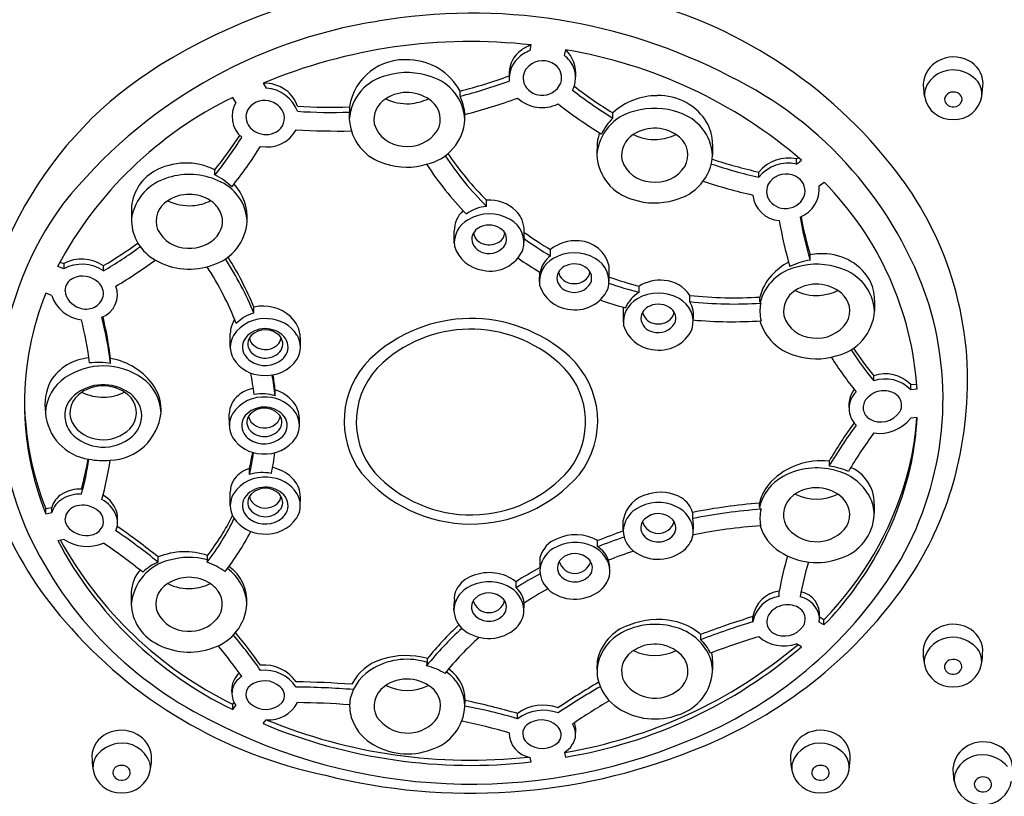
# Model space of a CAD drawing. Units: inches. Extents: x 7935.4 to 7944.1, y 1800.4 to 1868.3.
# Drawn here: x 7940.6 to 7942.9, y 1847.3 to 1849 of the extents above; entities that cross this region are included whole.
import ezdxf

# ---------------------------------------------------------------- set-up
doc = ezdxf.new("R2010")
doc.units = ezdxf.units.IN
doc.header["$LTSCALE"] = 0.64311
doc.header["$MEASUREMENT"] = 0
doc.layers.get('0').update_dxf_attribs({"color": 255, "linetype": 'CONTINUOUS'})

msp = doc.modelspace()

# ---------------------------------------------------------------- linework, layer by layer
for p, q in [((7941.7891, 1848.9571), (7941.7916, 1848.9698)), ((7941.8667, 1848.946), (7941.8692, 1848.9587)), ((7941.1887, 1848.8836), (7941.1959, 1848.8724)), ((7941.6317, 1848.8544), (7941.6317, 1848.8661)), ((7941.1277, 1848.8405), (7941.1205, 1848.8518)), ((7941.3829, 1848.8305), (7941.3827, 1848.8025)), ((7941.9755, 1848.8053), (7941.9755, 1848.817)), ((7941.9397, 1848.7502), (7941.9394, 1848.7221)), ((7942.1995, 1848.747), (7942.1995, 1848.7221)), ((7942.3883, 1848.7137), (7942.3923, 1848.7168)), ((7942.3883, 1848.702), (7942.3883, 1848.7137)), ((7942.3883, 1848.702), (7942.3993, 1848.7107)), ((7941.0806, 1848.6775), (7941.0806, 1848.6891)), ((7942.3035, 1848.6725), (7942.3035, 1848.6841)), ((7942.439, 1848.6532), (7942.4501, 1848.6617)), ((7941.6915, 1848.6067), (7941.6915, 1848.6206)), ((7941.6188, 1848.5246), (7941.6185, 1848.5516)), ((7941.7755, 1848.5256), (7941.776, 1848.5525)), ((7941.8348, 1848.4958), (7941.8348, 1848.5097)), ((7940.7322, 1848.4816), (7940.7405, 1848.4784)), ((7942.4186, 1848.4864), (7942.4186, 1848.4981)), ((7940.7405, 1848.4667), (7940.727, 1848.4719)), ((7940.7405, 1848.4784), (7940.7405, 1848.4667)), ((7940.8299, 1848.462), (7940.8299, 1848.4736)), ((7941.9667, 1848.4382), (7941.9672, 1848.4651)), ((7941.8101, 1848.4372), (7941.8114, 1848.4593)), ((7942.0343, 1848.4138), (7942.0343, 1848.4277)), ((7940.7136, 1848.4068), (7940.7001, 1848.4119)), ((7942.1483, 1848.393), (7942.1483, 1848.407)), ((7942.3058, 1848.393), (7942.3058, 1848.4032)), ((7942.5636, 1848.3965), (7942.5636, 1848.3716)), ((7941.1682, 1848.3665), (7941.1682, 1848.3805)), ((7941.9991, 1848.3467), (7941.9991, 1848.3801)), ((7941.1151, 1848.2905), (7941.1151, 1848.3212)), ((7941.2726, 1848.2903), (7941.2726, 1848.3116)), ((7940.8461, 1848.2535), (7940.8461, 1848.2649)), ((7942.5618, 1848.2146), (7942.5618, 1848.2263)), ((7941.216, 1848.1808), (7941.216, 1848.1947)), ((7942.645, 1848.2063), (7942.6585, 1848.2075)), ((7942.645, 1848.1947), (7942.645, 1848.2063)), ((7942.6593, 1848.1959), (7942.645, 1848.1947)), ((7941.1131, 1848.1143), (7941.1129, 1848.1406)), ((7941.2705, 1848.1141), (7941.2705, 1848.1302)), ((7942.6593, 1848.1321), (7942.645, 1848.1309)), ((7941.1584, 1848.0041), (7941.1584, 1848.0181)), ((7941.115, 1847.9344), (7941.1151, 1847.9655)), ((7941.2725, 1847.934), (7941.2726, 1847.9531)), ((7940.7, 1847.9277), (7940.7135, 1847.9303)), ((7940.7135, 1847.9188), (7940.7135, 1847.9303)), ((7942.3049, 1847.9307), (7942.3049, 1847.9398)), ((7940.7, 1847.916), (7940.7, 1847.9277)), ((7940.7, 1847.916), (7940.7135, 1847.9188)), ((7942.1548, 1847.9051), (7942.1548, 1847.9191)), ((7941.9987, 1847.8775), (7941.9988, 1847.9015)), ((7940.727, 1847.8561), (7940.7405, 1847.8589)), ((7941.9411, 1847.8417), (7941.9411, 1847.8556)), ((7940.9528, 1847.8073), (7940.9528, 1847.819)), ((7941.812, 1847.7953), (7941.812, 1847.8196)), ((7941.7575, 1847.7495), (7941.7575, 1847.7634)), ((7942.3494, 1847.7304), (7942.3494, 1847.742)), ((7941.6179, 1847.6994), (7941.6189, 1847.7205)), ((7942.2902, 1847.6732), (7942.2902, 1847.6849)), ((7942.4499, 1847.6661), (7942.4389, 1847.6724)), ((7942.4499, 1847.6778), (7942.4397, 1847.6836)), ((7942.4499, 1847.6661), (7942.4499, 1847.6778)), ((7942.1728, 1847.6331), (7942.1728, 1847.6447)), ((7942.3993, 1847.6172), (7942.3883, 1847.6235)), ((7941.5584, 1847.5819), (7941.5584, 1847.5906)), ((7941.1205, 1847.4879), (7941.1236, 1847.4917)), ((7941.1205, 1847.4762), (7941.1205, 1847.4879)), ((7941.1205, 1847.4762), (7941.1277, 1847.4851)), ((7941.7612, 1847.4554), (7941.7612, 1847.467)), ((7941.1887, 1847.4443), (7941.1959, 1847.4532)), ((7941.8666, 1847.3796), (7941.8691, 1847.3693)), ((7941.7916, 1847.3582), (7941.7891, 1847.3685))]:
    msp.add_line(p, q)
for centre, radius, start, end in [((7941.6598, 1847.7843), 1.3392, 73.9859, 121.6626), ((7941.7621, 1848.0345), 1.0709, 36.0798, 75.5566), ((7941.6589, 1847.7895), 1.2517, 62.4177, 99.7953), ((7941.6195, 1847.9094), 1.1269, 98.8582, 141.3053), ((7941.6559, 1847.7663), 1.2111, 83.565, 112.6909), ((7941.8179, 1848.8926), 0.0815, 108.8373, 131.993), ((7941.8066, 1848.905), 0.0647, 131.8649, 184.1173), ((7941.8154, 1848.8847), 0.077, 109.9471, 134.6409), ((7941.694, 1847.8934), 1.0796, 49.2075, 80.664), ((7941.8169, 1848.9048), 0.0751, 354.7478, 45.8712), ((7941.5069, 1848.8113), 0.1254, 84.6737, 171.1696), ((7941.5146, 1848.8034), 0.1328, 28.1499, 88.3079), ((7941.8057, 1848.894), 0.0636, 134.3332, 184.8028), ((7941.8174, 1848.8869), 0.0473, 53.7326, 131.3024), ((7941.8247, 1848.8962), 0.0354, 340.1005, 54.2824), ((7941.8272, 1848.8944), 0.0649, 23.1453, 52.6121), ((7942.7365, 1848.8776), 0.0637, 118.6975, 171.5086), ((7942.7415, 1848.8704), 0.0724, 62.9567, 119.3853), ((7942.7476, 1848.881), 0.0602, 3.4927, 63.59), ((7941.4168, 1848.1778), 0.8767, 121.6429, 179.4534), ((7941.5125, 1848.7495), 0.1582, 69.7849, 106.429), ((7941.8096, 1848.895), 0.036, 130.6171, 197.8585), ((7941.8316, 1848.8967), 0.06, 331.8859, 22.8071), ((7942.7392, 1848.8483), 0.0654, 79.8607, 160.7577), ((7942.7381, 1848.8373), 0.0765, 40.9056, 80.5057), ((7941.1925, 1848.8038), 0.08, 53.8496, 92.7567), ((7941.4908, 1848.7953), 0.1084, 102.2701, 176.2317), ((7941.5362, 1848.7961), 0.1065, 3.4388, 73.1035), ((7941.3545, 1849.9525), 1.1213, 284.3135, 290.2214), ((7941.3449, 1849.9753), 1.157, 284.351, 290.0909), ((7941.8144, 1848.8988), 0.0418, 200.8655, 267.9023), ((7941.8172, 1848.901), 0.0441, 264.2909, 337.521), ((7941.8555, 1848.1123), 0.8749, 18.3851, 64.0377), ((7942.8031, 1848.8807), 0.1298, 177.2431, 192.7229), ((7942.7579, 1848.8594), 0.0472, 353.6415, 36.4283), ((7942.5213, 1848.8956), 0.2865, 351.6806, 357.8048), ((7941.1926, 1848.7946), 0.0778, 19.5516, 87.5586), ((7941.1994, 1848.8116), 0.0697, 17.2776, 54.609), ((7941.5124, 1848.7755), 0.0875, 50.27, 123.147), ((7942.517, 1849.6828), 1.0312, 232.1668, 238.3182), ((7942.5069, 1849.6791), 1.0128, 232.3557, 238.35), ((7942.7221, 1848.8589), 0.0461, 166.1823, 188.4104), ((7942.7364, 1848.8471), 0.0152, 125.3275, 190.3858), ((7942.7411, 1848.841), 0.0229, 79.9212, 126.1696), ((7942.7432, 1848.8465), 0.0172, 354.7522, 83.5486), ((7941.5055, 1848.0591), 0.8812, 115.9081, 152.07), ((7941.1806, 1848.8091), 0.0615, 149.3322, 229.7514), ((7941.192, 1848.7996), 0.0453, 68.8556, 141.415), ((7941.194, 1848.8003), 0.044, 25.0961, 70.9697), ((7941.494, 1848.8014), 0.0558, 121.7898, 189.3086), ((7941.5123, 1848.9451), 0.1075, 243.6003, 273.192), ((7941.5072, 1848.9674), 0.1301, 274.9068, 294.159), ((7941.5349, 1848.8026), 0.0523, 331.4359, 50.2422), ((7941.5375, 1848.8079), 0.1051, 357.6635, 26.2872), ((7941.3461, 1849.9778), 1.2014, 284.2754, 290.2133), ((7941.816, 1848.9097), 0.0808, 227.3308, 296.4125), ((7942.5096, 1849.6803), 1.0691, 232.0387, 238.4141), ((7942.0741, 1848.7111), 0.1447, 89.5589, 132.9778), ((7942.0799, 1848.7312), 0.1247, 30.1953, 92.1334), ((7942.738, 1848.8648), 0.0628, 191.6329, 272.0007), ((7942.74, 1848.8499), 0.0194, 196.6169, 275.0264), ((7942.7427, 1848.8651), 0.0631, 267.7233, 349.9671), ((7942.7417, 1848.8496), 0.0191, 270, 345.6179), ((7941.1842, 1848.8081), 0.0339, 144.386, 211.1318), ((7941.2024, 1848.8049), 0.0345, 298.698, 24.0794), ((7941.3423, 1850.0541), 1.2243, 266.4241, 271.9044), ((7941.3426, 1850.0142), 1.196, 266.3257, 271.9304), ((7942.0475, 1848.715), 0.1084, 102.2701, 176.2317), ((7942.0692, 1848.6692), 0.1582, 69.7849, 106.429), ((7942.0926, 1848.7151), 0.1072, 3.7293, 72.9901), ((7941.4922, 1848.8087), 0.1097, 183.2758, 255.1872), ((7941.5061, 1848.8125), 0.0702, 196.6991, 267.6695), ((7941.533, 1848.8087), 0.1097, 282.3767, 356.7201), ((7942.0614, 1848.716), 0.1239, 133.8903, 154.3852), ((7942.1006, 1848.747), 0.0989, 0.0145, 28.3445), ((7941.1923, 1848.8124), 0.0431, 210.3662, 243.5833), ((7941.1953, 1848.8167), 0.0483, 242.6905, 299.3224), ((7941.1981, 1848.8144), 0.074, 258.4137, 331.581), ((7941.3581, 1850.3277), 1.5514, 266.4909, 271.049), ((7941.5142, 1848.8212), 0.0796, 262.1048, 326.7717), ((7942.0636, 1848.7309), 0.1254, 160.7289, 171.1696), ((7942.0691, 1848.6952), 0.0875, 50.27, 123.147), ((7940.3904, 1849.2436), 0.8853, 321.2264, 327.3959), ((7940.3881, 1849.2337), 0.8883, 321.2299, 327.9359), ((7942.0507, 1848.721), 0.0558, 121.7898, 189.3086), ((7942.069, 1848.8647), 0.1075, 243.6003, 273.192), ((7942.0639, 1848.887), 0.1301, 274.9068, 294.159), ((7942.0916, 1848.7223), 0.0523, 331.4359, 50.2422), ((7940.3989, 1849.231), 0.9243, 321.1218, 328.049), ((7942.1973, 1849.1292), 0.7173, 214.2551, 225.1582), ((7941.0157, 1848.5584), 0.146, 63.5755, 119.6104), ((7942.1971, 1849.1151), 0.717, 213.3794, 225.1606), ((7942.0489, 1848.7284), 0.1097, 183.2758, 255.1872), ((7942.0628, 1848.7322), 0.0702, 196.6991, 267.6695), ((7942.0894, 1848.7289), 0.1103, 282.4808, 356.456), ((7942.5449, 1849.7573), 1.1, 251.6713, 257.3264), ((7942.3698, 1848.6304), 0.0853, 77.4652, 141.0051), ((7942.3699, 1848.6185), 0.0856, 77.565, 140.9004), ((7940.9944, 1848.5975), 0.1016, 120.0786, 178.5598), ((7941.5121, 1848.8463), 0.1514, 251.518, 287.0337), ((7942.1939, 1849.1185), 0.7616, 213.1871, 223.9544), ((7942.0708, 1848.7412), 0.0799, 262.236, 326.6404), ((7942.5482, 1849.7589), 1.1136, 251.6117, 257.3058), ((7941.0051, 1848.5618), 0.1137, 104.957, 170.7058), ((7941.0225, 1848.5209), 0.1579, 65.5817, 107.1953), ((7941.0199, 1848.5511), 0.1403, 45.3436, 64.3334), ((7941.051, 1848.5696), 0.1018, 2.143, 68.8528), ((7942.5416, 1849.7604), 1.1556, 251.667, 257.4323), ((7942.3569, 1848.6404), 0.036, 130.6171, 197.8585), ((7942.3646, 1848.6323), 0.0473, 53.7326, 131.3024), ((7942.3719, 1848.6416), 0.0354, 340.1005, 54.2824), ((7941.9322, 1848.1491), 0.7287, 3.676, 44.6968), ((7942.0038, 1848.2156), 0.769, 353.5475, 35.7786), ((7941.0411, 1848.5814), 0.1119, 355.9024, 42.6018), ((7942.3709, 1848.6463), 0.0684, 291.8095, 5.7602), ((7941.0014, 1848.5737), 0.0532, 120.0278, 200.9202), ((7941.0228, 1848.5458), 0.0882, 56.9908, 123.0077), ((7941.0227, 1848.7168), 0.1083, 243.7062, 273.7879), ((7941.0238, 1848.7138), 0.1052, 273.3204, 296.6094), ((7941.0359, 1848.5666), 0.0636, 34.8239, 56.6351), ((7941.6989, 1848.5382), 0.0827, 44.9976, 95.1647), ((7942.0688, 1848.766), 0.1514, 251.518, 287.0337), ((7942.3528, 1848.6381), 0.0629, 185.1671, 266.8537), ((7942.3616, 1848.6443), 0.0418, 200.8655, 267.9023), ((7942.3644, 1848.6464), 0.0441, 264.2909, 337.521), ((7941.3359, 1848.1747), 0.7403, 143.6077, 202.6813), ((8168.4197, 1848.5863), 227.5268, 179.99655, 180.003245), ((7941.0467, 1848.5733), 0.0509, 319.4678, 35.5457), ((7941.6838, 1848.5506), 0.0653, 134.0978, 179.0661), ((7941.6967, 1848.5216), 0.0852, 93.4909, 126.8195), ((7941.7124, 1848.5519), 0.0636, 0.5576, 44.8913), ((7940.9958, 1848.5768), 0.1029, 181.8538, 241.4504), ((7941.0431, 1848.5802), 0.1099, 287.5217, 356.4551), ((7941.6788, 1848.5246), 0.06, 119.0352, 187.0013), ((7941.6972, 1848.4963), 0.0937, 59.9624, 120.4963), ((7941.7169, 1848.5256), 0.0586, 343.9927, 62.2841), ((7943.1866, 1848.7141), 0.8486, 189.4121, 196.6001), ((7943.1763, 1848.7119), 0.7905, 189.3977, 196.5759), ((7943.1974, 1848.7284), 0.8121, 190.2658, 196.4755), ((7941.0195, 1848.5889), 0.0759, 206.7244, 269.4909), ((7941.6898, 1848.5312), 0.032, 111.7684, 176.5315), ((7941.6971, 1848.5192), 0.0459, 50.0297, 114.625), ((7941.7089, 1848.5332), 0.0276, 336.6987, 50.1502), ((7942.2079, 1849.1402), 0.7326, 233.8629, 239.3814), ((7941.0251, 1848.5925), 0.0798, 265.5296, 319.1028), ((7941.6919, 1848.5362), 0.0341, 185.2884, 258.0805), ((7941.6931, 1848.5531), 0.0319, 192.0347, 257.5324), ((7941.6972, 1848.5622), 0.0417, 254.7641, 303.2769), ((7941.7056, 1848.5503), 0.0271, 302.2812, 353.418), ((7942.2086, 1849.1273), 0.7338, 233.8442, 239.3786), ((7941.8909, 1848.4407), 0.089, 84.6419, 129.1009), ((7941.8965, 1848.4577), 0.0717, 11.9039, 87.7882), ((7940.3526, 1849.2867), 0.9427, 300.4123, 306.0341), ((7940.3474, 1849.2833), 0.9526, 300.4289, 306.3776), ((7941.6925, 1848.5394), 0.0765, 196.7912, 262.8581), ((7941.6998, 1848.542), 0.0804, 257.9683, 336.037), ((7941.6974, 1848.5435), 0.0425, 252.7938, 330.0634), ((7940.7813, 1848.4017), 0.0868, 55.9325, 118.0252), ((7940.3615, 1849.2778), 0.9843, 300.2894, 306.474), ((7941.023, 1848.6188), 0.1529, 240.0229, 290.3443), ((7940.4866, 1848.0868), 0.7368, 22.3163, 33.0649), ((7940.4612, 1848.0873), 0.7654, 22.5211, 32.0183), ((7942.2006, 1849.124), 0.7703, 235.2688, 239.6503), ((7941.87, 1848.4372), 0.06, 119.0352, 187.0013), ((7941.8786, 1848.4421), 0.0693, 129.1661, 165.6312), ((7941.8885, 1848.4089), 0.0937, 59.9624, 120.4963), ((7941.9081, 1848.4382), 0.0586, 343.9927, 62.2841), ((7942.4349, 1848.3589), 0.1386, 117.7111, 137.9265), ((7942.444, 1848.3317), 0.1568, 99.3452, 116.8114), ((7942.4407, 1848.3779), 0.1222, 90.5753, 100.4429), ((7942.4485, 1848.3784), 0.122, 32.1847, 94.2405), ((7940.7813, 1848.3902), 0.0867, 55.9094, 118.0589), ((7940.4594, 1848.0801), 0.7192, 21.4785, 32.9403), ((7941.8811, 1848.4438), 0.032, 111.7684, 176.5315), ((7941.8883, 1848.4318), 0.0459, 50.0297, 114.625), ((7941.8969, 1848.4629), 0.0271, 302.2812, 353.418), ((7941.9001, 1848.4458), 0.0276, 336.6987, 50.1502), ((7941.9089, 1848.4641), 0.0583, 1.0148, 8.2255), ((7942.4117, 1848.3645), 0.1084, 102.2701, 166.0073), ((7942.4334, 1848.3187), 0.1582, 69.7849, 106.429), ((7942.4567, 1848.3646), 0.1072, 3.7293, 72.9901), ((7940.7752, 1848.4166), 0.0318, 116.048, 178.992), ((7940.7835, 1848.3996), 0.0507, 46.5521, 115.9466), ((7941.8831, 1848.4489), 0.0341, 185.2884, 258.0805), ((7941.8844, 1848.4657), 0.0319, 192.0347, 257.5324), ((7941.8885, 1848.4749), 0.0417, 254.7641, 303.2769), ((7942.229, 1849.191), 0.7877, 250.5637, 255.6906), ((7942.0822, 1848.3483), 0.0928, 84.7503, 121.0945), ((7942.0858, 1848.3661), 0.0747, 33.1434, 86.2395), ((7942.4149, 1848.3759), 0.1124, 137.523, 165.9376), ((7942.4648, 1848.3965), 0.0989, 0.0145, 28.3445), ((7940.7877, 1848.4222), 0.0445, 186.467, 254.7994), ((7940.7952, 1848.4104), 0.0348, 349.9552, 48.3379), ((7940.807, 1848.4086), 0.0544, 290.9018, 20.706), ((7941.8837, 1848.452), 0.0765, 196.7912, 262.8581), ((7941.891, 1848.4547), 0.0804, 257.9683, 336.037), ((7941.8886, 1848.4561), 0.0425, 252.7938, 330.0634), ((7942.2289, 1849.1766), 0.7872, 250.536, 255.6902), ((7942.4148, 1848.3705), 0.0558, 121.7898, 189.3086), ((7942.4332, 1848.3447), 0.0875, 50.27, 123.147), ((7942.4332, 1848.5142), 0.1075, 243.6003, 273.192), ((7942.428, 1848.5365), 0.1301, 274.9068, 294.159), ((7941.3192, 1848.164), 0.6669, 158.1739, 201.8246), ((7940.7892, 1848.431), 0.0794, 197.7798, 263.7267), ((7940.7914, 1848.4159), 0.0398, 247.2198, 342.9892), ((7942.2227, 1849.1817), 0.8322, 250.6224, 254.7253), ((7942.059, 1848.3467), 0.06, 119.0352, 187.0013), ((7942.0727, 1848.3487), 0.0756, 120.5435, 156.413), ((7942.0775, 1848.3185), 0.0937, 59.9624, 120.4963), ((7942.0971, 1848.3477), 0.0586, 343.9927, 62.2841), ((7942.2485, 1849.3108), 0.9094, 263.6792, 273.615), ((7942.0966, 1848.3626), 0.06, 349.3694, 30.4451), ((7942.2486, 1849.2986), 0.9111, 263.6814, 273.714), ((7942.3109, 1848.3933), 0.0051, 183.092, 230.2968), ((7942.4557, 1848.3718), 0.0523, 331.4359, 50.2422), ((7941.1887, 1848.2904), 0.0924, 48.0105, 102.8063), ((7942.0701, 1848.3533), 0.032, 111.7684, 176.5315), ((7942.0773, 1848.3413), 0.0459, 50.0297, 114.625), ((7942.0891, 1848.3553), 0.0276, 336.6987, 50.1502), ((7942.4007, 1848.3719), 0.0947, 169.3532, 193.4755), ((7942.4535, 1848.3784), 0.1103, 282.4808, 356.456), ((7941.9849, 1848.1746), 0.7327, 328.9455, 16.9502), ((7939.9378, 1848.1419), 0.8685, 7.4856, 14.0029), ((7939.9507, 1848.1383), 0.9028, 7.3317, 14.071), ((7939.9625, 1848.1523), 0.8907, 7.2659, 13.4093), ((7941.1705, 1848.321), 0.0554, 145.3543, 179.8125), ((7941.1917, 1848.2716), 0.0831, 84.3606, 146.8909), ((7941.1835, 1848.295), 0.0732, 102.1155, 138.5166), ((7941.1982, 1848.2748), 0.0795, 32.7337, 88.7827), ((7941.2073, 1848.3101), 0.0653, 1.3538, 48.5956), ((7941.6565, 1848.0263), 0.3286, 47.7035, 133.8391), ((7942.0721, 1848.3584), 0.0341, 185.2884, 258.0805), ((7942.0734, 1848.3753), 0.0319, 192.0347, 257.5324), ((7942.0775, 1848.3844), 0.0417, 254.7641, 303.2769), ((7942.0859, 1848.3724), 0.0271, 302.2812, 353.418), ((7942.2433, 1849.3284), 0.9807, 264.8713, 273.821), ((7942.415, 1848.3814), 0.1135, 196.2148, 254.6613), ((7942.427, 1848.3817), 0.0702, 196.6991, 267.6695), ((7941.1939, 1848.2739), 0.0583, 44.4382, 138.0107), ((7941.1938, 1848.2844), 0.0452, 45.1458, 134.8542), ((7941.6555, 1848.0344), 0.2966, 44.566, 131.7972), ((7942.0728, 1848.3615), 0.0765, 196.7912, 262.8581), ((7942.08, 1848.3642), 0.0804, 257.9683, 336.037), ((7942.0776, 1848.3656), 0.0425, 252.7938, 330.0634), ((7942.4349, 1848.3907), 0.0799, 262.236, 326.6405), ((7941.168, 1848.2908), 0.0529, 150.2116, 210.3528), ((7941.1773, 1848.2908), 0.0347, 140.4806, 210.282), ((7941.1814, 1848.2978), 0.0269, 136.121, 216.1684), ((7941.1834, 1848.3142), 0.025, 185.2163, 217.3608), ((7941.2034, 1848.3144), 0.026, 311.1787, 354.3766), ((7941.2062, 1848.2978), 0.0269, 329.354, 43.7975), ((7941.2101, 1848.2909), 0.0349, 329.7607, 43.0786), ((7941.2196, 1848.2907), 0.053, 328.3259, 30.7487), ((7941.1937, 1848.3099), 0.0441, 219.4492, 324.1214), ((7941.194, 1848.3255), 0.0404, 220.9647, 310.7861), ((7943.1729, 1848.7114), 0.7876, 212.8333, 219.1071), ((7943.1734, 1848.7235), 0.7882, 213.5472, 219.1069), ((7940.8069, 1848.1533), 0.1136, 94.8511, 147.545), ((7940.8213, 1848.1184), 0.1487, 34.4223, 80.4013), ((7941.1899, 1848.3074), 0.0803, 212.7108, 268.5042), ((7941.185, 1848.2953), 0.0435, 210.3078, 234.3084), ((7941.1937, 1848.3091), 0.0598, 235.2466, 311.3543), ((7941.1961, 1848.3099), 0.0831, 264.2604, 325.6231), ((7941.2043, 1848.2941), 0.0416, 313.9736, 329.9243), ((7941.5668, 1848.1246), 0.1956, 134.8246, 216.7417), ((7941.7446, 1848.1247), 0.1966, 322.0166, 47.3858), ((7942.433, 1848.4155), 0.1514, 251.518, 287.0337), ((7943.1539, 1848.7059), 0.8153, 212.5037, 219.2388), ((7940.8293, 1848.0949), 0.1533, 54.8333, 123.8035), ((7940.8173, 1848.0981), 0.158, 79.4992, 96.7013), ((7941.5764, 1848.1228), 0.178, 131.7881, 220.0581), ((7941.7372, 1848.1226), 0.1767, 322.6088, 42.7896), ((7940.798, 1848.1398), 0.0985, 123.1919, 178.183), ((7940.8609, 1848.1397), 0.0985, 1.8968, 54.8178), ((7940.5788, 1848.1186), 0.5934, 6.3514, 11.0648), ((7940.4139, 1848.0921), 0.8069, 6.3137, 9.6855), ((7940.5718, 1848.1268), 0.6477, 6.0232, 9.0094), ((7942.5878, 1848.1512), 0.0795, 43.9572, 109.0861), ((7942.5877, 1848.1394), 0.0796, 43.9997, 109.0407), ((7940.8168, 1848.1605), 0.1186, 153.0637, 188.5273), ((7940.8296, 1848.1047), 0.1014, 55.2944, 129.7331), ((7940.8282, 1848.1202), 0.0834, 89.139, 130.7698), ((7940.8314, 1848.1222), 0.0813, 48.6779, 91.4133), ((7940.8606, 1848.1492), 0.099, 356.4013, 32.5472), ((7941.1807, 1848.1241), 0.075, 100.6141, 129.3078), ((7941.19, 1848.1125), 0.0862, 39.7382, 72.4391), ((7942.5677, 1848.1598), 0.0617, 144.0841, 187.7052), ((7941.3484, 1848.2112), 0.8087, 181.7728, 221.6002), ((7940.8029, 1848.1363), 0.06, 129.3602, 201.1708), ((7940.8062, 1848.1432), 0.0516, 129.0552, 216.0965), ((7940.8291, 1848.2857), 0.1076, 243.6937, 271.0309), ((7940.8302, 1848.2838), 0.1057, 270.4773, 296.6222), ((7940.8518, 1848.1431), 0.0522, 326.6037, 50.3269), ((7940.8431, 1848.1269), 0.0756, 36.1787, 54.1494), ((7941.1674, 1848.1397), 0.0545, 128.8423, 179.0559), ((7941.1897, 1848.0954), 0.0831, 84.3606, 146.8909), ((7941.1856, 1848.0895), 0.0962, 71.5644, 100.1858), ((7941.1962, 1848.0986), 0.0795, 32.7337, 88.7827), ((7942.5583, 1848.1528), 0.0518, 133.8984, 226.1017), ((7942.5678, 1848.1546), 0.0297, 138.1369, 237.8065), ((7942.5842, 1848.1429), 0.0498, 48.6129, 140.7619), ((7942.5958, 1848.1607), 0.0289, 328.0448, 42.6026), ((7941.3285, 1848.1775), 0.6762, 180.6495, 201.676), ((7940.8574, 1848.1362), 0.0586, 338.5514, 37.1128), ((7941.1919, 1848.0977), 0.0583, 44.4382, 138.0107), ((7941.1918, 1848.1082), 0.0452, 45.1458, 134.8542), ((7941.2102, 1848.1289), 0.0602, 1.1879, 40.0437), ((7940.8129, 1848.1514), 0.1137, 184.2751, 262.0728), ((7940.8407, 1848.1554), 0.1193, 272.0316, 353.9894), ((7941.1659, 1848.1146), 0.0529, 150.2116, 210.3528), ((7941.1753, 1848.1146), 0.0347, 140.4806, 210.282), ((7941.1794, 1848.1216), 0.0269, 136.121, 216.1684), ((7941.1813, 1848.138), 0.025, 185.2163, 217.3608), ((7941.2013, 1848.1382), 0.026, 311.1787, 354.3766), ((7941.2042, 1848.1216), 0.0269, 329.354, 43.7975), ((7941.208, 1848.1147), 0.0349, 329.7607, 43.0786), ((7941.2176, 1848.1146), 0.053, 328.3259, 30.7487), ((7942.5778, 1848.1733), 0.0509, 239.5683, 326.7189), ((7942.5745, 1848.1867), 0.0899, 261.9092, 321.6578), ((7941.9869, 1848.2025), 0.7844, 323.2321, 354.6325), ((7941.9927, 1848.1764), 0.6675, 344.1792, 356.1906), ((7941.9956, 1848.1644), 0.6645, 348.3642, 357.2085), ((7940.8078, 1848.139), 0.0656, 201.7702, 218.1364), ((7940.8293, 1848.1665), 0.0842, 219.651, 321.7225), ((7940.8492, 1848.14), 0.0676, 313.2687, 338.1013), ((7941.1917, 1848.1337), 0.0441, 219.4492, 324.1214), ((7941.192, 1848.1493), 0.0404, 220.9647, 310.7861), ((7943.4163, 1847.4728), 1.1078, 144.2066, 149.5357), ((7943.4273, 1847.4542), 1.1208, 143.8376, 149.5141), ((7940.8298, 1848.1652), 0.0993, 222.1662, 311.4401), ((7941.1878, 1848.1312), 0.0803, 212.7108, 268.5042), ((7941.1829, 1848.1191), 0.0435, 210.3078, 234.3084), ((7941.1916, 1848.1329), 0.0598, 235.2466, 311.3543), ((7941.1941, 1848.1337), 0.0831, 264.2604, 325.6231), ((7941.2022, 1848.1179), 0.0416, 313.9736, 329.9243), ((7943.4281, 1847.4649), 1.0728, 143.8571, 149.3759), ((7940.1012, 1848.1573), 0.7041, 344.7114, 350.3378), ((7940.1045, 1848.1449), 0.7008, 344.7149, 351.2889), ((7940.8294, 1848.1928), 0.1573, 258.1682, 275.6513), ((7940.656, 1848.1361), 0.516, 346.7767, 350.8575), ((7940.6678, 1848.1198), 0.504, 346.7278, 352.4456), ((7940.6868, 1848.1168), 0.5323, 348.0667, 353.1535), ((7940.1155, 1848.143), 0.7372, 344.652, 351.669), ((7941.1785, 1847.9534), 0.0677, 107.2819, 142.3562), ((7941.1903, 1847.9298), 0.0924, 47.4427, 77.5674), ((7942.4442, 1847.8764), 0.159, 83.7645, 135.2479), ((7942.4334, 1847.8625), 0.1566, 74.9008, 118.6217), ((7941.9152, 1848.1897), 0.7484, 315.6017, 347.7117), ((8281.2088, 1848.0286), 338.7474, 179.999015, 180.000985), ((7942.4479, 1847.8822), 0.1412, 66.1567, 84.4859), ((7942.472, 1847.937), 0.0918, 12.5255, 65.3297), ((7941.162, 1847.9661), 0.0469, 142.3005, 180.6689), ((7941.1916, 1847.9153), 0.0831, 84.3606, 146.8909), ((7941.1878, 1847.9124), 0.0963, 78.1922, 107.8165), ((7941.1981, 1847.9185), 0.0795, 32.7337, 88.7827), ((7941.2134, 1847.9537), 0.0592, 359.4165, 48.2544), ((7941.6564, 1848.2152), 0.3222, 220.1341, 318.9716), ((7941.6558, 1848.2059), 0.2924, 222.5031, 319.3229), ((7942.4079, 1847.9065), 0.1058, 117.9285, 166.8222), ((7942.4484, 1847.8975), 0.119, 28.299, 77.4934), ((7941.1938, 1847.9176), 0.0583, 44.4382, 138.0107), ((7941.1937, 1847.9281), 0.0452, 45.1458, 134.8542), ((7942.4045, 1847.9172), 0.1021, 135.8237, 167.2156), ((7942.4328, 1847.8881), 0.0865, 45.752, 126.3228), ((7941.913, 1848.2037), 0.7516, 315.5977, 343.8351), ((7940.763, 1847.9161), 0.0514, 120.456, 163.9933), ((7940.7774, 1847.893), 0.0787, 87.7725, 120.9167), ((7940.7779, 1847.8808), 0.0795, 88.1604, 119.9775), ((7940.7982, 1847.9017), 0.0642, 14.293, 61.2049), ((7941.1679, 1847.9344), 0.0529, 150.2116, 210.3528), ((7941.1772, 1847.9345), 0.0347, 140.4806, 210.282), ((7941.1813, 1847.9415), 0.0269, 136.121, 216.1684), ((7941.1833, 1847.9579), 0.025, 185.2163, 217.3608), ((7941.2032, 1847.9581), 0.026, 311.1787, 354.3766), ((7941.2061, 1847.9415), 0.0269, 329.354, 43.7975), ((7941.21, 1847.9346), 0.0349, 329.7607, 43.0786), ((7941.2195, 1847.9344), 0.053, 328.3259, 30.7487), ((7942.0692, 1847.8904), 0.0713, 101.4429, 171.0052), ((7942.0826, 1847.8702), 0.0942, 59.9755, 107.0182), ((7942.1007, 1847.9036), 0.0562, 16.0216, 58.9211), ((7942.4115, 1847.9141), 0.0529, 124.4829, 208.0311), ((7942.4331, 1848.0579), 0.1088, 243.7853, 296.2171), ((7942.4746, 1847.9135), 0.0884, 0.2209, 27.2089), ((7942.3334, 1847.928), 0.23, 356.4815, 7.2218), ((7940.7644, 1847.9034), 0.0531, 119.4935, 163.0932), ((7940.7769, 1847.9009), 0.0336, 101.2825, 173.8183), ((7940.7828, 1847.8806), 0.0547, 55.1967, 103.1883), ((7940.7936, 1847.8859), 0.0702, 23.5394, 62.0982), ((7941.1939, 1847.9692), 0.0404, 220.9647, 310.7861), ((7942.0776, 1847.8473), 0.094, 64.3129, 122.3528), ((7942.0927, 1847.8738), 0.0636, 3.3272, 66.2163), ((7942.3939, 1846.7373), 1.2057, 94.2327, 101.4392), ((7942.3112, 1847.9319), 0.00637, 191.2149, 246.2812), ((7942.4562, 1847.914), 0.0516, 319.43, 44.333), ((7940.7991, 1847.8986), 0.0308, 335.6651, 61.0745), ((7940.8149, 1847.8959), 0.0467, 337.247, 22.787), ((7940.7592, 1847.9009), 0.1026, 354.7476, 9.3363), ((7940.6646, 1848.1358), 0.5076, 321.8842, 333.8178), ((7941.1898, 1847.9511), 0.0803, 212.7108, 268.5042), ((7941.1848, 1847.939), 0.0435, 210.3078, 234.3084), ((7941.1935, 1847.9528), 0.0598, 235.2466, 311.3543), ((7941.1936, 1847.9536), 0.0441, 219.4492, 324.1214), ((7941.196, 1847.9535), 0.0831, 264.2604, 325.6231), ((7941.2042, 1847.9378), 0.0416, 313.9736, 329.9243), ((7942.0591, 1847.8753), 0.0604, 121.6887, 177.9262), ((7942.0774, 1847.8712), 0.0451, 43.7433, 133.4251), ((7942.3938, 1846.7234), 1.2057, 94.0517, 101.4348), ((7942.3889, 1847.9055), 0.0829, 165.6097, 191.3561), ((7942.4545, 1847.9198), 0.1087, 287.4252, 356.8793), ((7941.4605, 1848.2432), 0.8818, 203.6619, 243.5158), ((7940.7755, 1847.9054), 0.0321, 181.6431, 224.7895), ((7940.7959, 1847.9041), 0.0362, 282.2773, 329.7115), ((7940.0377, 1846.686), 1.4564, 51.0698, 55.5831), ((7940.651, 1848.1303), 0.5235, 321.9132, 334.6182), ((7942.0653, 1847.8845), 0.0272, 134.2559, 220.5835), ((7942.0775, 1847.9087), 0.0368, 195.8483, 344.0999), ((7942.0899, 1847.8845), 0.0269, 321.7792, 41.7618), ((7942.0447, 1847.8856), 0.1118, 355.8739, 10.0871), ((7942.3874, 1846.7543), 1.1377, 94.0224, 101.7747), ((7942.4089, 1847.9205), 0.107, 197.0769, 236.6481), ((7942.4336, 1847.9371), 0.0839, 214.7754, 317.4546), ((7940.7907, 1847.9211), 0.0539, 225.2188, 283.7725), ((7940.0388, 1846.6759), 1.4545, 51.0682, 55.7267), ((7940.6666, 1848.1302), 0.556, 321.7808, 332.8082), ((7941.8913, 1847.7689), 0.1, 60.1299, 115.3743), ((7943.6156, 1843.5391), 4.6299, 110.4395, 111.2021), ((7942.4035, 1846.677), 1.2531, 108.7461, 111.6532), ((7942.0576, 1847.8792), 0.0589, 181.5991, 232.8747), ((7942.0774, 1847.8973), 0.0447, 222.9377, 318.8061), ((7942.1, 1847.8782), 0.0562, 314.6653, 359.2921), ((7941.5011, 1848.2642), 0.8751, 207.799, 244.2206), ((7941.5172, 1848.2935), 0.898, 209.0656, 243.7794), ((7940.793, 1847.9362), 0.0935, 235.7931, 293.2237), ((7940.045, 1846.6985), 1.3938, 51.2016, 55.7265), ((7941.8704, 1847.8025), 0.0608, 111.1113, 163.6764), ((7941.8902, 1847.7575), 0.094, 64.3129, 122.3528), ((7941.9052, 1847.784), 0.0636, 3.3272, 66.2163), ((7941.9124, 1847.794), 0.0557, 359.8278, 58.9325), ((7941.0132, 1847.6673), 0.1633, 71.9019, 111.7029), ((7941.0223, 1847.6611), 0.1569, 74.697, 106.323), ((7940.992, 1847.8192), 0.072, 350.5169, 2.601), ((7941.8716, 1847.7855), 0.0604, 121.6887, 177.9262), ((7941.8899, 1847.7814), 0.0451, 43.7433, 133.4251), ((7942.3849, 1846.7398), 1.1511, 108.3765, 111.386), ((7942.0772, 1847.905), 0.0913, 232.864, 313.029), ((7943.1319, 1847.5983), 0.7957, 163.7581, 169.5905), ((7942.4334, 1847.9588), 0.1524, 236.8689, 290.5855), ((7941.0035, 1847.7031), 0.1114, 103.1291, 175.0721), ((7940.996, 1847.7034), 0.1126, 112.5693, 133.6896), ((7941.0098, 1847.6565), 0.1599, 54.1816, 70.5716), ((7941.058, 1847.7199), 0.0946, 355.6407, 55.1222), ((7941.8778, 1847.7947), 0.0272, 134.2559, 220.5835), ((7941.89, 1847.8189), 0.0368, 195.8483, 344.0999), ((7941.9024, 1847.7947), 0.0269, 321.7792, 41.7618), ((7941.7851, 1848.3119), 0.9747, 291.6155, 328.0923), ((7943.1491, 1847.5903), 0.7656, 163.522, 169.5318), ((7940.9738, 1847.7367), 0.0813, 139.3176, 178.018), ((7941.0224, 1847.6851), 0.0882, 56.9908, 123.0077), ((7941.0506, 1847.7089), 0.1018, 2.143, 55.366), ((7941.6808, 1847.7151), 0.065, 108.8548, 151.949), ((7941.6971, 1847.6842), 0.0996, 52.6736, 111.9776), ((7942.3109, 1846.8784), 1.0438, 118.5522, 122.0158), ((7942.3097, 1846.8666), 1.0413, 118.5628, 122.0217), ((7941.8701, 1847.7894), 0.0589, 181.5991, 232.8747), ((7941.8899, 1847.8075), 0.0447, 222.9377, 318.8061), ((7941.9125, 1847.7884), 0.0562, 314.6653, 359.2921), ((7941.001, 1847.713), 0.0532, 120.0278, 200.9202), ((7941.0223, 1847.8561), 0.1083, 243.7062, 273.7879), ((7941.0234, 1847.8531), 0.1052, 273.3204, 296.6094), ((7941.0355, 1847.7059), 0.0636, 34.824, 56.6351), ((7941.6968, 1847.6693), 0.094, 64.3129, 122.3528), ((7941.7119, 1847.6958), 0.0636, 3.3272, 66.2163), ((8113.6742, 1847.7239), 172.7817, 179.994814, 180.003713), ((7941.0463, 1847.7126), 0.0509, 319.4678, 35.5458), ((7941.6782, 1847.6973), 0.0604, 121.6887, 177.9262), ((7941.6621, 1847.7255), 0.0435, 152.4248, 186.6606), ((7941.6965, 1847.6931), 0.0451, 43.7433, 133.4251), ((7941.7257, 1847.7104), 0.0504, 349.4455, 50.8408), ((7942.298, 1846.9105), 0.9594, 119.2729, 122.9707), ((7941.8897, 1847.8152), 0.0913, 232.864, 313.029), ((7941.7831, 1848.3532), 1.0379, 290.9591, 323.3017), ((7942.358, 1847.6738), 0.0688, 97.2447, 170.7358), ((7942.3594, 1847.6607), 0.0704, 98.2264, 169.7528), ((7942.3857, 1847.6758), 0.0546, 8.6704, 78.7798), ((7942.3882, 1847.6896), 0.0518, 353.8102, 78.5937), ((7940.9954, 1847.716), 0.1029, 181.8538, 241.4504), ((7941.0427, 1847.7195), 0.1099, 287.5217, 356.4551), ((7941.6845, 1847.7064), 0.0272, 134.2559, 220.5835), ((7941.6966, 1847.7306), 0.0368, 195.8483, 344.0999), ((7941.7091, 1847.7064), 0.0269, 321.7792, 41.7618), ((7942.3675, 1847.6618), 0.0498, 48.6124, 140.7623), ((7941.0191, 1847.7281), 0.0759, 206.7244, 269.4909), ((7941.6767, 1847.7011), 0.0589, 181.5991, 232.8747), ((7941.6966, 1847.7192), 0.0447, 222.9377, 318.8061), ((7941.7192, 1847.7001), 0.0562, 314.6653, 359.2921), ((7942.8086, 1845.9786), 1.7833, 106.8999, 110.8863), ((7942.3511, 1847.6734), 0.0297, 138.1369, 237.8065), ((7942.3791, 1847.6796), 0.0289, 328.0448, 42.6026), ((7941.5423, 1848.3576), 1.0511, 220.5505, 258.286), ((7941.0247, 1847.7318), 0.0798, 265.5296, 319.1028), ((7942.0993, 1847.1548), 0.6946, 132.5861, 141.1449), ((7942.0441, 1847.5649), 0.1059, 107.7849, 169.226), ((7942.0697, 1847.5109), 0.1566, 74.9008, 118.6217), ((7942.0767, 1847.5049), 0.1734, 78.4663, 112.0157), ((7942.088, 1847.5497), 0.1273, 48.2516, 79.4065), ((7942.8072, 1845.9709), 1.7791, 106.8935, 110.8893), ((7942.361, 1847.6922), 0.0509, 239.5683, 326.7189), ((7942.3958, 1847.6806), 0.0439, 349.2601, 3.9488), ((7942.7409, 1847.5953), 0.0724, 62.9567, 119.3853), ((7940.3285, 1846.969), 1.0413, 34.838, 40.3435), ((7940.3263, 1846.979), 1.044, 34.8416, 39.8888), ((7942.1052, 1847.1358), 0.7024, 131.907, 141.3667), ((7941.6963, 1847.727), 0.0913, 232.864, 313.029), ((7942.0442, 1847.555), 0.1058, 117.9285, 166.8222), ((7942.0848, 1847.546), 0.119, 28.299, 77.4934), ((7942.736, 1847.6024), 0.0637, 118.6975, 171.5086), ((7942.747, 1847.6058), 0.0602, 3.4927, 63.59), ((7941.0226, 1847.7581), 0.1529, 240.0229, 290.3443), ((7942.1212, 1847.1384), 0.6703, 131.7833, 141.333), ((7941.6868, 1848.4583), 1.0936, 279.4636, 310.1038), ((7942.0691, 1847.5365), 0.0865, 45.752, 126.3228), ((7942.1151, 1847.5699), 0.0856, 22.446, 47.6112), ((7942.7982, 1846.0096), 1.7036, 106.8798, 110.7648), ((7942.36, 1847.7051), 0.0863, 229.116, 289.1436), ((7942.7386, 1847.5732), 0.0654, 79.8607, 160.7577), ((7942.7375, 1847.5621), 0.0765, 40.9056, 80.5057), ((7940.3256, 1846.9825), 0.9934, 34.8458, 39.7308), ((7941.5102, 1847.4222), 0.1751, 74.0483, 108.3602), ((7941.6946, 1848.4333), 1.0782, 279.3138, 310.8126), ((7942.0478, 1847.5626), 0.0529, 124.4829, 208.0311), ((7942.0694, 1847.7063), 0.1088, 243.7853, 296.2171), ((7942.0925, 1847.5624), 0.0516, 319.43, 44.333), ((7942.1109, 1847.562), 0.0884, 0.2208, 27.209), ((7942.0293, 1847.5756), 0.1706, 355.5448, 9.5178), ((7942.8026, 1847.6056), 0.1298, 177.2431, 192.7229), ((7942.7574, 1847.5842), 0.0472, 353.6415, 36.4283), ((7942.5208, 1847.6204), 0.2865, 351.6806, 357.8048), ((7941.1919, 1847.4903), 0.0856, 33.9005, 95.8498), ((7941.486, 1847.4842), 0.1088, 106.5032, 153.4786), ((7941.5124, 1847.4359), 0.1531, 72.5154, 118.8801), ((7941.1458, 1847.6792), 0.4239, 345.6716, 346.7288), ((7941.5175, 1847.4213), 0.1579, 59.3849, 75.6841), ((7942.1019, 1847.5707), 0.1624, 175.0389, 182.7203), ((7942.0269, 1847.5625), 0.0872, 169.0303, 197.0655), ((7942.7216, 1847.5838), 0.0461, 166.1823, 188.4104), ((7942.7375, 1847.5897), 0.0628, 191.6329, 272.0007), ((7942.7358, 1847.5719), 0.0152, 125.3275, 190.3858), ((7942.7405, 1847.5658), 0.0229, 79.9212, 126.1696), ((7942.7422, 1847.59), 0.0631, 267.7233, 349.9671), ((7942.7426, 1847.5713), 0.0172, 354.7522, 83.5486), ((7941.167, 1847.5201), 0.0489, 130.0371, 189.7974), ((7941.1926, 1847.4801), 0.0843, 33.4566, 96.415), ((7941.488, 1847.4765), 0.1058, 117.9285, 166.8222), ((7941.5458, 1847.4811), 0.0968, 1.3757, 55.4195), ((7941.5559, 1847.4955), 0.0875, 352.0701, 55.0202), ((7942.0908, 1847.5682), 0.1087, 287.4252, 356.8793), ((7942.7395, 1847.5747), 0.0194, 196.6169, 275.0264), ((7942.7412, 1847.5745), 0.0191, 270, 345.6179), ((7941.1631, 1847.5118), 0.0443, 120.1538, 216.951), ((7941.1762, 1847.5098), 0.0259, 129.9031, 231.85), ((7941.1919, 1847.487), 0.0536, 48.2493, 127.1223), ((7941.2473, 1845.6928), 1.8454, 85.6083, 89.5155), ((7941.5128, 1847.458), 0.0865, 45.752, 126.3228), ((7941.5132, 1847.6279), 0.1088, 243.7976, 295.9741), ((7943.005, 1845.752), 2.0774, 120.7354, 123.7147), ((7942.0435, 1847.567), 0.1044, 196.7661, 236.8957), ((7942.07, 1847.5855), 0.0839, 214.7754, 317.4546), ((7941.2113, 1847.5072), 0.0256, 323.3614, 50.5111), ((7941.2425, 1845.6034), 1.9233, 85.5429, 89.3909), ((7941.4915, 1847.4841), 0.0529, 124.4829, 208.0311), ((7941.5363, 1847.4839), 0.0516, 319.43, 44.333), ((7942.6469, 1846.292), 1.4197, 119.5376, 124.0501), ((7941.1947, 1847.5287), 0.0523, 228.6747, 315.3393), ((7941.2024, 1847.5244), 0.0715, 264.7943, 332.6927), ((7941.247, 1845.6518), 1.8399, 85.7467, 89.4113), ((7941.4706, 1847.484), 0.0872, 169.0303, 197.0655), ((7941.2766, 1845.7674), 1.7674, 74.0841, 78.022), ((7941.8185, 1847.39), 0.096, 69.6144, 126.6503), ((7942.6424, 1846.323), 1.353, 119.9312, 124.066), ((7941.5354, 1847.4885), 0.1072, 287.1798, 357.2893), ((7941.454, 1846.4207), 1.0793, 73.4609, 79.9397), ((7941.8186, 1847.3778), 0.0965, 69.7819, 126.4748), ((7942.0698, 1847.6072), 0.1524, 236.8689, 290.5855), ((7941.6571, 1848.576), 1.2676, 242.2725, 292.5988), ((7941.6558, 1848.5613), 1.2107, 247.3033, 276.4388), ((7941.6558, 1848.5702), 1.208, 247.621, 276.1633), ((7941.4872, 1847.4886), 0.1044, 196.7661, 236.8957), ((7941.5137, 1847.5071), 0.0839, 214.7754, 317.4546), ((7941.278, 1845.7969), 1.6916, 74.0795, 77.7759), ((7941.7985, 1847.4219), 0.0259, 129.9031, 231.85), ((7941.8142, 1847.399), 0.0536, 48.2446, 127.1243), ((7941.8498, 1847.4206), 0.0418, 323.3073, 33.8224), ((7941.8337, 1847.4281), 0.0584, 352.8579, 18.6826), ((7940.8638, 1847.3677), 0.0602, 116.41, 176.5073), ((7940.87, 1847.3571), 0.0724, 60.6147, 117.0433), ((7940.8749, 1847.3643), 0.0637, 8.4914, 61.3025), ((7941.7986, 1847.4242), 0.0566, 180.6082, 260.3398), ((7941.8336, 1847.4193), 0.0255, 323.358, 50.5236), ((7942.438, 1847.3643), 0.0637, 118.6975, 171.5086), ((7942.4429, 1847.3571), 0.0724, 62.9567, 119.3853), ((7942.4491, 1847.3677), 0.0602, 3.4927, 63.59), ((7940.8733, 1847.324), 0.0765, 99.4943, 139.0944), ((7940.8722, 1847.3351), 0.0654, 19.2423, 100.1393), ((7941.5135, 1847.5287), 0.1524, 236.8689, 290.5855), ((7941.817, 1847.4408), 0.0523, 228.6747, 315.3393), ((7942.4407, 1847.3351), 0.0654, 79.8607, 160.7577), ((7942.4396, 1847.324), 0.0765, 40.9056, 80.5057), ((7942.8081, 1847.331), 0.0724, 62.9567, 119.3853), ((7941.6557, 1848.6322), 1.3442, 255.9312, 291.7752), ((7941.8327, 1847.4316), 0.0621, 303.0948, 324.6167), ((7942.8032, 1847.3382), 0.0637, 118.6975, 171.5086), ((7942.8143, 1847.3416), 0.0602, 3.4927, 63.59), ((7941.0901, 1847.3823), 0.2865, 182.1952, 188.3194), ((7940.8535, 1847.3461), 0.0472, 143.5717, 186.3585), ((7940.8893, 1847.3456), 0.0461, 351.5896, 13.8177), ((7940.8083, 1847.3675), 0.1298, 347.2771, 2.7569), ((7942.5046, 1847.3675), 0.1298, 177.2431, 192.7229), ((7942.4236, 1847.3456), 0.0461, 166.1823, 188.4104), ((7942.4594, 1847.3461), 0.0472, 353.6415, 36.4283), ((7942.2228, 1847.3823), 0.2865, 351.6806, 357.8048), ((7942.8059, 1847.309), 0.0654, 79.8607, 160.7577), ((7942.8047, 1847.2979), 0.0765, 40.9056, 80.5057), ((7940.8687, 1847.3518), 0.0631, 190.0329, 272.2767), ((7940.8682, 1847.3332), 0.0172, 96.4514, 185.2478), ((7940.8697, 1847.3364), 0.0191, 194.3821, 270), ((7940.8703, 1847.3277), 0.0229, 53.8304, 100.0788), ((7940.8714, 1847.3366), 0.0194, 264.9736, 343.3831), ((7940.8734, 1847.3515), 0.0628, 267.9993, 348.3671), ((7940.8751, 1847.3338), 0.0152, 349.6142, 54.6725), ((7942.4395, 1847.3515), 0.0628, 191.6329, 272.0007), ((7942.4378, 1847.3338), 0.0152, 125.3275, 190.3858), ((7942.4415, 1847.3366), 0.0194, 196.6169, 275.0264), ((7942.4426, 1847.3277), 0.0229, 79.9212, 126.1696), ((7942.4442, 1847.3518), 0.0631, 267.7233, 349.9671), ((7942.4432, 1847.3364), 0.0191, 270, 345.6179), ((7942.4447, 1847.3332), 0.0172, 354.7522, 83.5486), ((7942.8698, 1847.3413), 0.1298, 177.2431, 192.7229), ((7942.7888, 1847.3195), 0.0461, 166.1823, 188.4104), ((7942.8047, 1847.3254), 0.0628, 191.6329, 272.0007), ((7942.803, 1847.3077), 0.0152, 125.3275, 190.3858), ((7942.8078, 1847.3016), 0.0229, 79.9212, 126.1696), ((7942.8094, 1847.3257), 0.0631, 267.7233, 349.9671), ((7942.8098, 1847.3071), 0.0172, 354.7522, 83.5486), ((7942.8067, 1847.3105), 0.0194, 196.6169, 275.0264), ((7942.8084, 1847.3102), 0.0191, 270, 345.6179)]:
    msp.add_arc(centre, radius, start, end)

doc.saveas('drawing.dxf')
